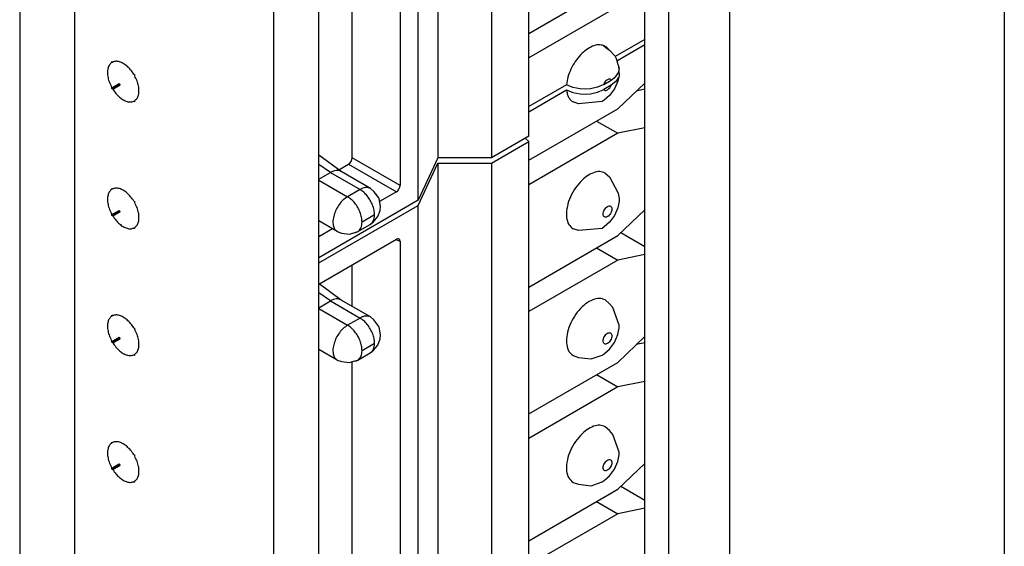
# Model space of a CAD drawing. Units: inches. Extents: x -6.4 to 6.1, y -5 to 20.1.
# Drawn here: x 0.7 to 1.7, y 13.1 to 13.6 of the extents above; entities that cross this region are included whole.
import ezdxf

# ---------------------------------------------------------------- set-up
doc = ezdxf.new("R2010")
doc.units = ezdxf.units.IN
doc.header["$MEASUREMENT"] = 0

# ---------------------------------------------------------------- blocks, each defined once
blk = doc.blocks.new('58843-01__254', base_point=(-1.10509, 10.37656))
at = {"color": 7, "linetype": 'Continuous'}
for p, q in [((1.69074, 17.88044), (1.69074, 11.89397)), ((1.34365, 12.24668), (1.34365, 14.17032)), ((1.42557, 14.11728), (1.42557, 12.18049))]:
    blk.add_line(p, q, dxfattribs=at)
at = {"color": 124, "linetype": 'Continuous'}
blk.add_line((1.36708, 12.21435), (1.36708, 14.15113), dxfattribs=at)
blk = doc.blocks.new('58606-01_110D_block_1__282', base_point=(1.02909, 13.3861))
at = {"color": 7, "linetype": 'Continuous'}
for p, q in [((1.3176, 14.14156), (1.34365, 14.16639)), ((1.32059, 14.14441), (1.34365, 14.13106)), ((1.23173, 14.09186), (1.3176, 14.14156)), ((1.29717, 14.12973), (1.3176, 14.11791)), ((1.34365, 14.12322), (1.3176, 14.11791)), ((1.3176, 14.11791), (1.23173, 14.06821)), ((1.23173, 13.50338), (1.23173, 14.10702)), ((1.19563, 14.08613), (1.19563, 13.48248)), ((1.30972, 14.07581), (1.30553, 14.07946)), ((1.31272, 14.07206), (1.30972, 14.07581)), ((1.31913, 14.05507), (1.31272, 14.07206)), ((1.14401, 14.05625), (1.14401, 13.48248)), ((1.31765, 14.04596), (1.31893, 14.05244)), ((1.31893, 14.05244), (1.31913, 14.05507)), ((1.12512, 13.44167), (1.12512, 14.04532)), ((1.30961, 14.03204), (1.3144, 14.03855)), ((1.3144, 14.03855), (1.31765, 14.04596)), ((1.3176, 14.01924), (1.34365, 14.04407)), ((1.34365, 14.03799), (1.33554, 14.03633)), ((1.10744, 14.03508), (1.10744, 13.45589)), ((1.30457, 14.02763), (1.30961, 14.03204)), ((1.23173, 13.96954), (1.3176, 14.01924)), ((1.27453, 14.02576), (1.27972, 14.02397)), ((1.27972, 14.02397), (1.29186, 14.02261)), ((1.29186, 14.02261), (1.30248, 14.0262)), ((1.30248, 14.0262), (1.30457, 14.02763)), ((1.0613, 13.48258), (1.0613, 14.00838)), ((1.29717, 14.00741), (1.3176, 13.99559)), ((1.34365, 14.0009), (1.3176, 13.99559)), ((1.3176, 13.99559), (1.23173, 13.94589)), ((1.30972, 13.95348), (1.30553, 13.95713)), ((1.31272, 13.94973), (1.30972, 13.95348)), ((1.31913, 13.93274), (1.31272, 13.94973)), ((1.31893, 13.93012), (1.31913, 13.93274)), ((1.3144, 13.91623), (1.31765, 13.92364)), ((1.31765, 13.92364), (1.31893, 13.93012)), ((1.30961, 13.90971), (1.3144, 13.91623)), ((1.3176, 13.89691), (1.34365, 13.92175)), ((1.30248, 13.90388), (1.30457, 13.9053)), ((1.30457, 13.9053), (1.30961, 13.90971)), ((1.23173, 13.84721), (1.3176, 13.89691)), ((1.27453, 13.90344), (1.27972, 13.90165)), ((1.27972, 13.90165), (1.29186, 13.90029)), ((1.29186, 13.90029), (1.30248, 13.90388)), ((1.32059, 13.89976), (1.34365, 13.88642)), ((1.29717, 13.88509), (1.3176, 13.87326)), ((1.34365, 13.87858), (1.3176, 13.87326)), ((1.3176, 13.87326), (1.23173, 13.82356)), ((1.30553, 13.83481), (1.30972, 13.83116)), ((1.30972, 13.83116), (1.31811, 13.81549)), ((1.31811, 13.81549), (1.31913, 13.81042)), ((1.31913, 13.81042), (1.31893, 13.80779)), ((1.31765, 13.80131), (1.3144, 13.7939)), ((1.31893, 13.80779), (1.31765, 13.80131)), ((1.3144, 13.7939), (1.30961, 13.78739)), ((1.3176, 13.77459), (1.34365, 13.79942)), ((1.34365, 13.79334), (1.33554, 13.79169)), ((1.27972, 13.77933), (1.27453, 13.78112)), ((1.30248, 13.78155), (1.27972, 13.77933)), ((1.30457, 13.78298), (1.30248, 13.78155)), ((1.30961, 13.78739), (1.30457, 13.78298)), ((1.23173, 13.72489), (1.3176, 13.77459)), ((1.29717, 13.76276), (1.3176, 13.75094)), ((1.34365, 13.75625), (1.3176, 13.75094)), ((1.3176, 13.75094), (1.23173, 13.70124)), ((1.30972, 13.70884), (1.30553, 13.71249)), ((1.31272, 13.70509), (1.30972, 13.70884)), ((1.31913, 13.6881), (1.31272, 13.70509)), ((1.31893, 13.68547), (1.31913, 13.6881)), ((1.3144, 13.67158), (1.31765, 13.67899)), ((1.3176, 13.65227), (1.34365, 13.6771)), ((1.31765, 13.67899), (1.31893, 13.68547)), ((1.30961, 13.66507), (1.3144, 13.67158)), ((1.27453, 13.65879), (1.27972, 13.657)), ((1.29186, 13.65564), (1.30248, 13.65923)), ((1.30248, 13.65923), (1.30457, 13.66066)), ((1.30457, 13.66066), (1.30961, 13.66507)), ((1.23173, 13.60257), (1.3176, 13.65227)), ((1.27972, 13.657), (1.29186, 13.65564)), ((1.32059, 13.65512), (1.34365, 13.64177)), ((1.29717, 13.64044), (1.3176, 13.62862)), ((1.3176, 13.62862), (1.23173, 13.57892)), ((1.34365, 13.63393), (1.3176, 13.62862)), ((1.304, 13.59088), (1.30786, 13.58784)), ((1.34365, 13.5968), (1.31504, 13.58024)), ((1.30786, 13.58784), (1.30968, 13.58645)), ((1.30968, 13.58645), (1.31473, 13.58088)), ((1.31473, 13.58088), (1.3157, 13.57891)), ((1.3157, 13.57891), (1.31598, 13.57856)), ((1.31598, 13.57856), (1.31643, 13.57741)), ((1.31643, 13.57741), (1.31766, 13.57251)), ((1.31766, 13.57251), (1.31836, 13.57139)), ((1.3159, 13.56107), (1.31855, 13.5651)), ((1.31836, 13.57139), (1.31913, 13.56796)), ((1.31855, 13.5651), (1.31913, 13.56796)), ((1.31913, 13.56796), (1.31872, 13.57084)), ((1.26821, 13.55314), (1.23173, 13.53203)), ((1.27421, 13.55058), (1.26821, 13.55314)), ((1.30403, 13.55341), (1.29814, 13.55079)), ((1.30403, 13.55341), (1.31138, 13.55766)), ((1.31138, 13.55766), (1.3159, 13.56107)), ((1.28126, 13.54916), (1.27421, 13.55058)), ((1.28624, 13.54892), (1.28126, 13.54916)), ((1.29118, 13.54926), (1.28624, 13.54892)), ((1.29814, 13.55079), (1.29118, 13.54926)), ((1.23173, 13.50338), (1.19563, 13.48248)), ((1.05075, 13.46931), (1.02909, 13.48515)), ((1.05778, 13.47648), (1.05912, 13.47756)), ((1.05912, 13.47756), (1.06027, 13.47911)), ((1.06027, 13.47911), (1.06104, 13.48087)), ((1.06104, 13.48087), (1.0613, 13.48258)), ((1.14401, 13.48248), (1.12512, 13.44167)), ((1.19563, 13.48248), (1.14401, 13.48248)), ((1.02909, 13.46194), (1.04042, 13.46849)), ((1.04839, 13.47104), (1.05778, 13.47648)), ((1.05075, 13.46931), (1.05044, 13.46949)), ((1.07885, 13.45305), (1.05075, 13.46931)), ((1.08214, 13.45022), (1.07885, 13.45305)), ((1.08692, 13.444), (1.08214, 13.45022)), ((1.10392, 13.44979), (1.08775, 13.44043)), ((1.10392, 13.44979), (1.10526, 13.45087)), ((1.10526, 13.45087), (1.10641, 13.45242)), ((1.10641, 13.45242), (1.10717, 13.45419)), ((1.10717, 13.45419), (1.10744, 13.45589)), ((1.12512, 13.44167), (1.02909, 13.3861)), ((1.08728, 13.44316), (1.08692, 13.444)), ((1.08855, 13.43581), (1.08728, 13.44316)), ((1.08591, 13.42588), (1.08824, 13.43181)), ((1.08824, 13.43181), (1.08855, 13.43581)), ((1.04681, 13.41146), (1.02909, 13.42171)), ((1.07876, 13.41843), (1.08191, 13.42087)), ((1.08191, 13.42087), (1.08591, 13.42588)), ((1.04225, 13.4141), (1.02909, 13.40648)), ((1.04681, 13.41146), (1.05088, 13.41002)), ((1.05088, 13.41002), (1.05875, 13.40898)), ((1.05875, 13.40898), (1.06399, 13.4107)), ((1.06399, 13.4107), (1.06672, 13.41146)), ((1.06672, 13.41146), (1.07876, 13.41843))]:
    blk.add_line(p, q, dxfattribs=at)
at = {"color": 124, "linetype": 'Continuous'}
for p, q in [((1.10744, 13.45589), (1.0613, 13.48258)), ((1.04042, 13.46849), (1.02909, 13.47619)), ((1.04042, 13.46849), (1.06885, 13.45204)), ((1.05778, 13.47648), (1.10392, 13.44979)), ((1.02909, 13.46113), (1.05682, 13.44508)), ((1.06885, 13.45204), (1.05682, 13.44508)), ((1.07083, 13.42083), (1.08285, 13.42779)), ((1.08285, 13.42746), (1.07083, 13.4205))]:
    blk.add_line(p, q, dxfattribs=at)
at = {"color": 7, "linetype": 'Continuous'}
for points, knots in [([(1.30553, 14.07946), (1.30382, 14.0801), (1.30017, 14.08147), (1.29381, 14.08002), (1.2874, 14.07662), (1.28364, 14.07303), (1.28164, 14.07111)], [0, 0, 0, 0, 0.00536078, 0.0115005, 0.01874855, 0.02700991, 0.02700991, 0.02700991, 0.02700991]), ([(1.28164, 14.07111), (1.27951, 14.06857), (1.27522, 14.06344), (1.27084, 14.05455), (1.26824, 14.04552), (1.26788, 14.03723), (1.26961, 14.02995), (1.27298, 14.02708), (1.27453, 14.02576)], [0, 0, 0, 0, 0.00992699, 0.01999284, 0.02949592, 0.03786605, 0.0448618, 0.05083527, 0.05083527, 0.05083527, 0.05083527]), ([(1.30553, 13.95713), (1.30369, 13.9578), (1.29973, 13.95923), (1.29287, 13.95737), (1.28612, 13.95332), (1.27972, 13.94708), (1.27428, 13.93934), (1.27029, 13.93076), (1.2681, 13.9221), (1.26797, 13.91424), (1.2698, 13.90739), (1.27303, 13.90469), (1.27453, 13.90344)], [0, 0, 0, 0, 0.00573164, 0.01238855, 0.02031259, 0.02932489, 0.03894614, 0.04856367, 0.05756553, 0.0654749, 0.07211768, 0.07784305, 0.07784305, 0.07784305, 0.07784305]), ([(1.30553, 13.83481), (1.30369, 13.83547), (1.29973, 13.83691), (1.29287, 13.83505), (1.28612, 13.831), (1.27972, 13.82476), (1.27428, 13.81701), (1.27029, 13.80844), (1.2681, 13.79978), (1.26797, 13.79192), (1.2698, 13.78507), (1.27303, 13.78237), (1.27453, 13.78112)], [0, 0, 0, 0, 0.00573164, 0.01238855, 0.02031259, 0.02932489, 0.03894615, 0.04856367, 0.05756554, 0.06547491, 0.07211769, 0.07784307, 0.07784307, 0.07784307, 0.07784307]), ([(1.30553, 13.71249), (1.30369, 13.71315), (1.29973, 13.71458), (1.29287, 13.71272), (1.28612, 13.70867), (1.27972, 13.70243), (1.27428, 13.69469), (1.27029, 13.68611), (1.2681, 13.67746), (1.26797, 13.6696), (1.2698, 13.66274), (1.27303, 13.66004), (1.27453, 13.65879)], [0, 0, 0, 0, 0.00573164, 0.01238855, 0.0203126, 0.0293249, 0.03894616, 0.04856368, 0.05756555, 0.06547493, 0.07211771, 0.07784308, 0.07784308, 0.07784308, 0.07784308]), ([(1.304, 13.59088), (1.30233, 13.59125), (1.29872, 13.59203), (1.29288, 13.5903), (1.28702, 13.58693), (1.28137, 13.58186), (1.27634, 13.57553), (1.27228, 13.56834), (1.26933, 13.56082), (1.26857, 13.55563), (1.26821, 13.55314)], [0, 0, 0, 0, 0.00507115, 0.01090839, 0.01769165, 0.02531538, 0.03349694, 0.04186009, 0.05000106, 0.05754996, 0.05754996, 0.05754996, 0.05754996]), ([(1.3094, 13.58636), (1.30867, 13.58736), (1.30725, 13.58932), (1.30507, 13.59037), (1.304, 13.59088)], [0, 0, 0, 0, 0.003638298, 0.007142569, 0.007142569, 0.007142569, 0.007142569]), ([(1.05044, 13.46949), (1.04974, 13.46981), (1.04828, 13.47046), (1.04573, 13.47047), (1.04304, 13.46985), (1.04132, 13.46896), (1.04042, 13.46849)], [0, 0, 0, 0, 0.00228798, 0.0047391, 0.00746601, 0.01051568, 0.01051568, 0.01051568, 0.01051568]), ([(1.06387, 13.41058), (1.06437, 13.41065), (1.06537, 13.41079), (1.06628, 13.41124), (1.06672, 13.41146)], [0, 0, 0, 0, 0.001529201, 0.003009997, 0.003009997, 0.003009997, 0.003009997]), ([(1.06672, 13.41146), (1.06688, 13.41155), (1.06718, 13.41174), (1.06746, 13.41195), (1.0676, 13.41206)], [0, 0, 0, 0, 0.000538399, 0.001063046, 0.001063046, 0.001063046, 0.001063046])]:
    blk.add_open_spline(points, degree=3, knots=knots, dxfattribs=at)
at = {"color": 124, "linetype": 'Continuous'}
for points, knots in [([(1.31071, 14.04757), (1.31025, 14.04771), (1.30923, 14.04803), (1.30754, 14.04728), (1.30598, 14.04598), (1.30464, 14.04415), (1.30373, 14.04209), (1.30337, 14.04006), (1.3036, 14.0383), (1.30461, 14.03703), (1.30621, 14.03679), (1.30786, 14.03746), (1.30944, 14.03879), (1.31077, 14.0406), (1.31169, 14.04267), (1.31203, 14.04468), (1.31184, 14.04651), (1.31106, 14.04724), (1.31071, 14.04757)], [0, 0, 0, 0, 0.00140058, 0.00311857, 0.0052046, 0.00751575, 0.0098269, 0.01191293, 0.01363092, 0.0150315, 0.01643208, 0.01815007, 0.0202361, 0.02254725, 0.0248584, 0.02694443, 0.02866243, 0.030063, 0.030063, 0.030063, 0.030063]), ([(1.31071, 13.92525), (1.31025, 13.92539), (1.30923, 13.9257), (1.30754, 13.92495), (1.30598, 13.92366), (1.30464, 13.92183), (1.30373, 13.91977), (1.30337, 13.91774), (1.3036, 13.91597), (1.30461, 13.9147), (1.30621, 13.91446), (1.30786, 13.91514), (1.30944, 13.91646), (1.31077, 13.91828), (1.31169, 13.92035), (1.31203, 13.92235), (1.31184, 13.92419), (1.31106, 13.92492), (1.31071, 13.92525)], [0, 0, 0, 0, 0.00140058, 0.00311857, 0.0052046, 0.00751575, 0.0098269, 0.01191293, 0.01363092, 0.0150315, 0.01643208, 0.01815007, 0.0202361, 0.02254725, 0.0248584, 0.02694443, 0.02866243, 0.030063, 0.030063, 0.030063, 0.030063]), ([(1.31071, 13.80293), (1.31025, 13.80307), (1.30923, 13.80338), (1.30754, 13.80263), (1.30598, 13.80133), (1.30464, 13.79951), (1.30373, 13.79745), (1.30337, 13.79542), (1.3036, 13.79365), (1.30461, 13.79238), (1.30621, 13.79214), (1.30786, 13.79282), (1.30944, 13.79414), (1.31077, 13.79596), (1.31169, 13.79803), (1.31203, 13.80003), (1.31184, 13.80187), (1.31106, 13.8026), (1.31071, 13.80293)], [0, 0, 0, 0, 0.00140058, 0.00311857, 0.0052046, 0.00751575, 0.0098269, 0.01191293, 0.01363092, 0.0150315, 0.01643208, 0.01815007, 0.0202361, 0.02254725, 0.0248584, 0.02694443, 0.02866243, 0.030063, 0.030063, 0.030063, 0.030063]), ([(1.31071, 13.6806), (1.31025, 13.68074), (1.30923, 13.68106), (1.30754, 13.68031), (1.30598, 13.67901), (1.30464, 13.67718), (1.30373, 13.67512), (1.30337, 13.67309), (1.3036, 13.67133), (1.30461, 13.67006), (1.30621, 13.66982), (1.30786, 13.67049), (1.30944, 13.67182), (1.31077, 13.67363), (1.31169, 13.6757), (1.31203, 13.67771), (1.31184, 13.67955), (1.31106, 13.68028), (1.31071, 13.6806)], [0, 0, 0, 0, 0.00140058, 0.00311857, 0.0052046, 0.00751575, 0.0098269, 0.01191293, 0.01363092, 0.0150315, 0.01643208, 0.01815007, 0.0202361, 0.02254725, 0.0248584, 0.02694443, 0.02866243, 0.030063, 0.030063, 0.030063, 0.030063]), ([(1.31138, 13.55766), (1.31109, 13.55796), (1.31048, 13.55857), (1.30903, 13.55861), (1.30758, 13.558), (1.30616, 13.55685), (1.3049, 13.55529), (1.30432, 13.55404), (1.30403, 13.55341)], [0, 0, 0, 0, 0.00121031, 0.00249117, 0.004041113, 0.00588327, 0.007920563, 0.009998821, 0.009998821, 0.009998821, 0.009998821]), ([(1.07885, 13.45305), (1.07814, 13.45336), (1.07669, 13.45401), (1.07415, 13.45402), (1.07146, 13.4534), (1.06975, 13.45251), (1.06885, 13.45204)], [0, 0, 0, 0, 0.00228332, 0.00473003, 0.00745163, 0.01049452, 0.01049452, 0.01049452, 0.01049452]), ([(1.08285, 13.42779), (1.08274, 13.42928), (1.08253, 13.43241), (1.08105, 13.43707), (1.07886, 13.44165), (1.07599, 13.44583), (1.0727, 13.44944), (1.07009, 13.4512), (1.06885, 13.45204)], [0, 0, 0, 0, 0.00448069, 0.00938802, 0.01452655, 0.01966673, 0.0245788, 0.02906653, 0.02906653, 0.02906653, 0.02906653]), ([(1.05682, 13.44508), (1.05541, 13.44411), (1.05244, 13.44207), (1.04881, 13.43781), (1.04577, 13.43291), (1.04365, 13.42766), (1.04258, 13.42247), (1.04271, 13.41782), (1.04395, 13.4138), (1.0459, 13.4122), (1.04681, 13.41146)], [0, 0, 0, 0, 0.0051269, 0.01076695, 0.01662711, 0.02237405, 0.02769474, 0.03236131, 0.03631439, 0.03976835, 0.03976835, 0.03976835, 0.03976835]), ([(1.07083, 13.42083), (1.07072, 13.42233), (1.07051, 13.42546), (1.06903, 13.43011), (1.06684, 13.43469), (1.06397, 13.43887), (1.06067, 13.44249), (1.05807, 13.44424), (1.05682, 13.44508)], [0, 0, 0, 0, 0.0044806, 0.00938793, 0.01452647, 0.01966668, 0.02457877, 0.0290665, 0.0290665, 0.0290665, 0.0290665]), ([(1.0676, 13.41206), (1.06853, 13.41316), (1.07057, 13.41558), (1.07074, 13.41876), (1.07083, 13.4205)], [0, 0, 0, 0, 0.004194223, 0.009261713, 0.009261713, 0.009261713, 0.009261713]), ([(1.07083, 13.42083), (1.0708, 13.42081), (1.07075, 13.42077), (1.0707, 13.42068), (1.07068, 13.42059), (1.07069, 13.42051), (1.07076, 13.42047), (1.0708, 13.42049), (1.07083, 13.4205)], [0, 0, 0, 0, 0.0000945594, 0.0001980921, 0.0002925312, 0.000365617, 0.000425318, 0.0004985618, 0.0004985618, 0.0004985618, 0.0004985618]), ([(1.07876, 13.41843), (1.07938, 13.41887), (1.08065, 13.4198), (1.08192, 13.42196), (1.08272, 13.42456), (1.0828, 13.42646), (1.08285, 13.42746)], [0, 0, 0, 0, 0.00225428, 0.00466791, 0.00735131, 0.01035101, 0.01035101, 0.01035101, 0.01035101]), ([(1.08285, 13.42746), (1.08287, 13.42748), (1.08292, 13.42752), (1.08297, 13.42761), (1.08299, 13.4277), (1.08298, 13.42778), (1.08291, 13.42782), (1.08287, 13.4278), (1.08285, 13.42779)], [0, 0, 0, 0, 0.0000945541, 0.0001980757, 0.0002925039, 0.0003655833, 0.0004252779, 0.0004985079, 0.0004985079, 0.0004985079, 0.0004985079])]:
    blk.add_open_spline(points, degree=3, knots=knots, dxfattribs=at)
blk = doc.blocks.new('58606-01_110D_block_1_assy__283', base_point=(1.02909, 13.3861))
blk.add_blockref('58606-01_110D_block_1__282', (1.02909, 13.3861))
blk = doc.blocks.new('58606-01_110D_block_1__284', base_point=(1.02909, 12.40751))
at = {"color": 7, "linetype": 'Continuous'}
for p, q in [((1.31671, 13.57632), (1.34365, 13.59191)), ((1.31889, 13.56216), (1.31765, 13.55667)), ((1.31906, 13.56269), (1.31855, 13.5602)), ((1.31872, 13.56594), (1.31906, 13.56269)), ((1.31906, 13.56269), (1.31889, 13.56216)), ((1.31138, 13.55277), (1.30403, 13.54851)), ((1.31589, 13.55618), (1.31138, 13.55277)), ((1.31765, 13.55667), (1.3144, 13.54926)), ((1.31713, 13.55805), (1.31589, 13.55618)), ((1.31839, 13.55996), (1.31713, 13.55805)), ((1.3176, 13.52994), (1.34365, 13.55478)), ((1.31855, 13.5602), (1.31839, 13.55996)), ((1.23173, 13.52713), (1.26821, 13.54824)), ((1.26821, 13.54824), (1.27423, 13.54568)), ((1.27423, 13.54568), (1.28127, 13.54427)), ((1.28127, 13.54427), (1.28623, 13.54403)), ((1.28623, 13.54403), (1.29119, 13.54436)), ((1.29119, 13.54436), (1.29814, 13.5459)), ((1.29814, 13.5459), (1.30403, 13.54851)), ((1.3144, 13.54926), (1.30961, 13.54274)), ((1.34365, 13.5487), (1.33554, 13.54704)), ((1.27972, 13.53468), (1.27453, 13.53647)), ((1.30248, 13.53691), (1.27972, 13.53468)), ((1.30457, 13.53833), (1.30248, 13.53691)), ((1.30961, 13.54274), (1.30457, 13.53833)), ((1.23173, 13.48024), (1.3176, 13.52994)), ((1.29717, 13.51812), (1.3176, 13.50629)), ((1.3176, 13.50629), (1.23173, 13.45659)), ((1.34365, 13.51161), (1.3176, 13.50629)), ((1.19563, 13.47759), (1.23173, 13.49849)), ((1.23173, 13.49849), (1.22841, 13.50145)), ((1.23173, 12.52479), (1.23173, 13.49849)), ((1.12512, 13.43678), (1.14401, 13.47759)), ((1.14401, 13.47759), (1.14401, 12.5039)), ((1.14401, 13.47759), (1.19563, 13.47759)), ((1.19563, 13.47759), (1.19563, 12.5039)), ((1.30553, 13.46784), (1.30972, 13.46419)), ((1.30972, 13.46419), (1.31811, 13.44852)), ((1.31811, 13.44852), (1.31913, 13.44345)), ((1.31893, 13.44082), (1.31765, 13.43435)), ((1.31913, 13.44345), (1.31893, 13.44082)), ((1.02909, 13.3812), (1.12512, 13.43678)), ((1.12512, 12.46309), (1.12512, 13.43678)), ((1.31765, 13.43435), (1.3144, 13.42693)), ((1.3176, 13.40762), (1.34365, 13.43246)), ((1.30961, 13.42042), (1.30457, 13.41601)), ((1.3144, 13.42693), (1.30961, 13.42042)), ((1.27972, 13.41236), (1.27453, 13.41415)), ((1.30248, 13.41458), (1.27972, 13.41236)), ((1.30457, 13.41601), (1.30248, 13.41458)), ((1.32059, 13.41047), (1.34365, 13.39713)), ((1.02909, 13.36082), (1.10392, 13.40412)), ((1.10526, 13.40459), (1.10392, 13.40412)), ((1.10641, 13.40438), (1.10526, 13.40459)), ((1.10717, 13.40349), (1.10641, 13.40438)), ((1.10744, 13.4021), (1.10717, 13.40349)), ((1.10744, 13.4021), (1.10744, 12.4773)), ((1.23173, 13.35792), (1.3176, 13.40762)), ((1.29717, 13.39579), (1.3176, 13.38397)), ((1.3176, 13.38397), (1.23173, 13.33427)), ((1.34365, 13.38929), (1.3176, 13.38397)), ((1.0613, 13.33925), (1.0613, 13.37946)), ((1.05075, 13.34536), (1.02939, 13.36098)), ((1.02909, 13.33798), (1.04042, 13.34454)), ((1.05075, 13.34536), (1.05044, 13.34554)), ((1.07885, 13.32909), (1.05075, 13.34536)), ((1.30972, 13.34187), (1.30553, 13.34552)), ((1.31272, 13.33812), (1.30972, 13.34187)), ((1.31913, 13.32113), (1.31272, 13.33812)), ((1.08214, 13.32626), (1.07885, 13.32909)), ((1.08692, 13.32005), (1.08214, 13.32626)), ((1.08728, 13.3192), (1.08692, 13.32005)), ((1.08855, 13.31186), (1.08728, 13.3192)), ((1.31765, 13.31202), (1.31893, 13.3185)), ((1.31893, 13.3185), (1.31913, 13.32113)), ((1.08591, 13.30192), (1.08824, 13.30785)), ((1.08824, 13.30785), (1.08855, 13.31186)), ((1.3144, 13.30461), (1.31765, 13.31202)), ((1.3176, 13.2853), (1.34365, 13.31013)), ((1.04681, 13.28751), (1.02909, 13.29776)), ((1.07876, 13.29447), (1.08191, 13.29691)), ((1.08191, 13.29691), (1.08591, 13.30192)), ((1.30457, 13.29369), (1.30961, 13.2981)), ((1.30961, 13.2981), (1.3144, 13.30461)), ((1.34365, 13.30405), (1.33554, 13.30239)), ((1.04681, 13.28751), (1.05088, 13.28606)), ((1.05875, 13.28503), (1.06399, 13.28675)), ((1.06399, 13.28675), (1.06672, 13.28751)), ((1.06672, 13.28751), (1.07876, 13.29447)), ((1.27453, 13.29183), (1.27972, 13.29003)), ((1.27972, 13.29003), (1.29186, 13.28867)), ((1.29186, 13.28867), (1.30248, 13.29226)), ((1.30248, 13.29226), (1.30457, 13.29369)), ((1.05088, 13.28606), (1.05875, 13.28503)), ((1.0613, 12.50399), (1.0613, 13.28576)), ((1.23173, 13.2356), (1.3176, 13.2853)), ((1.29717, 13.27347), (1.3176, 13.26165)), ((1.3176, 13.26165), (1.23173, 13.21195)), ((1.34365, 13.26696), (1.3176, 13.26165)), ((1.30972, 13.21954), (1.30553, 13.2232)), ((1.31272, 13.21579), (1.30972, 13.21954)), ((1.31913, 13.1988), (1.31272, 13.21579)), ((1.31765, 13.1897), (1.31893, 13.19618)), ((1.31893, 13.19618), (1.31913, 13.1988)), ((1.30961, 13.17577), (1.3144, 13.18229)), ((1.3144, 13.18229), (1.31765, 13.1897)), ((1.3176, 13.16297), (1.34365, 13.18781)), ((1.30457, 13.17136), (1.30961, 13.17577)), ((1.23173, 13.11327), (1.3176, 13.16297)), ((1.27453, 13.1695), (1.27972, 13.16771)), ((1.27972, 13.16771), (1.29186, 13.16635)), ((1.29186, 13.16635), (1.30248, 13.16994)), ((1.30248, 13.16994), (1.30457, 13.17136)), ((1.32059, 13.16582), (1.34365, 13.15248)), ((1.29717, 13.15115), (1.3176, 13.13932)), ((1.34365, 13.14464), (1.3176, 13.13932)), ((1.3176, 13.13932), (1.23173, 13.08962))]:
    blk.add_line(p, q, dxfattribs=at)
at = {"color": 124, "linetype": 'Continuous'}
for p, q in [((1.10326, 13.40374), (1.10744, 13.4021)), ((1.04042, 13.34454), (1.02909, 13.35223)), ((1.04042, 13.34454), (1.06885, 13.32808)), ((1.02909, 13.33718), (1.05682, 13.32113)), ((1.06885, 13.32808), (1.05682, 13.32113)), ((1.07083, 13.29688), (1.08285, 13.30383)), ((1.08285, 13.30351), (1.07083, 13.29655))]:
    blk.add_line(p, q, dxfattribs=at)
for points, knots in [([(1.30403, 13.54851), (1.30432, 13.54822), (1.30493, 13.5476), (1.30638, 13.54757), (1.30783, 13.54817), (1.30925, 13.54933), (1.31051, 13.55089), (1.31109, 13.55214), (1.31138, 13.55277)], [0, 0, 0, 0, 0.001210323, 0.002491187, 0.004041135, 0.005883303, 0.007920608, 0.009998863, 0.009998863, 0.009998863, 0.009998863]), ([(1.31071, 13.43596), (1.31025, 13.4361), (1.30923, 13.43641), (1.30754, 13.43566), (1.30598, 13.43436), (1.30464, 13.43254), (1.30373, 13.43048), (1.30337, 13.42845), (1.3036, 13.42668), (1.30461, 13.42541), (1.30621, 13.42517), (1.30786, 13.42585), (1.30944, 13.42717), (1.31077, 13.42899), (1.31169, 13.43106), (1.31203, 13.43306), (1.31184, 13.4349), (1.31106, 13.43563), (1.31071, 13.43596)], [0, 0, 0, 0, 0.00140058, 0.00311857, 0.0052046, 0.00751575, 0.0098269, 0.01191293, 0.01363092, 0.0150315, 0.01643208, 0.01815007, 0.0202361, 0.02254725, 0.0248584, 0.02694443, 0.02866243, 0.030063, 0.030063, 0.030063, 0.030063]), ([(1.07885, 13.32909), (1.07814, 13.32941), (1.07669, 13.33005), (1.07415, 13.33006), (1.07146, 13.32944), (1.06975, 13.32855), (1.06885, 13.32808)], [0, 0, 0, 0, 0.00228332, 0.00473003, 0.00745162, 0.01049453, 0.01049453, 0.01049453, 0.01049453]), ([(1.08285, 13.30383), (1.08274, 13.30533), (1.08253, 13.30846), (1.08105, 13.31311), (1.07886, 13.31769), (1.07599, 13.32188), (1.0727, 13.32549), (1.07009, 13.32725), (1.06885, 13.32808)], [0, 0, 0, 0, 0.00448059, 0.00938793, 0.01452647, 0.01966668, 0.02457877, 0.0290665, 0.0290665, 0.0290665, 0.0290665]), ([(1.05682, 13.32113), (1.05541, 13.32016), (1.05244, 13.31812), (1.04881, 13.31386), (1.04577, 13.30896), (1.04365, 13.3037), (1.04258, 13.29852), (1.04271, 13.29386), (1.04395, 13.28985), (1.0459, 13.28825), (1.04681, 13.28751)], [0, 0, 0, 0, 0.00512693, 0.01076697, 0.01662713, 0.02237406, 0.02769476, 0.03236132, 0.03631441, 0.03976836, 0.03976836, 0.03976836, 0.03976836]), ([(1.07083, 13.29688), (1.07072, 13.29837), (1.07051, 13.3015), (1.06903, 13.30615), (1.06684, 13.31074), (1.06397, 13.31492), (1.06067, 13.31853), (1.05807, 13.32029), (1.05682, 13.32113)], [0, 0, 0, 0, 0.00448066, 0.009388, 0.01452654, 0.01966674, 0.02457883, 0.02906657, 0.02906657, 0.02906657, 0.02906657]), ([(1.31071, 13.31363), (1.31025, 13.31377), (1.30923, 13.31409), (1.30754, 13.31334), (1.30598, 13.31204), (1.30464, 13.31021), (1.30373, 13.30815), (1.30337, 13.30613), (1.3036, 13.30436), (1.30461, 13.30309), (1.30621, 13.30285), (1.30786, 13.30352), (1.30944, 13.30485), (1.31077, 13.30666), (1.31169, 13.30873), (1.31203, 13.31074), (1.31184, 13.31258), (1.31106, 13.31331), (1.31071, 13.31363)], [0, 0, 0, 0, 0.00140058, 0.00311857, 0.0052046, 0.00751575, 0.0098269, 0.01191293, 0.01363092, 0.0150315, 0.01643208, 0.01815007, 0.0202361, 0.02254725, 0.0248584, 0.02694443, 0.02866243, 0.030063, 0.030063, 0.030063, 0.030063]), ([(1.0676, 13.28811), (1.06853, 13.2892), (1.07057, 13.29162), (1.07074, 13.29481), (1.07083, 13.29655)], [0, 0, 0, 0, 0.004194175, 0.009261644, 0.009261644, 0.009261644, 0.009261644]), ([(1.07083, 13.29688), (1.0708, 13.29686), (1.07075, 13.29682), (1.0707, 13.29673), (1.07068, 13.29664), (1.07069, 13.29656), (1.07076, 13.29652), (1.0708, 13.29654), (1.07083, 13.29655)], [0, 0, 0, 0, 0.0000945318, 0.0001980593, 0.0002924984, 0.0003655842, 0.0004252886, 0.00049852, 0.00049852, 0.00049852, 0.00049852]), ([(1.07876, 13.29447), (1.07938, 13.29492), (1.08065, 13.29584), (1.08192, 13.29801), (1.08272, 13.3006), (1.0828, 13.30251), (1.08285, 13.30351)], [0, 0, 0, 0, 0.00225428, 0.00466792, 0.00735132, 0.010351, 0.010351, 0.010351, 0.010351]), ([(1.08285, 13.30351), (1.08287, 13.30353), (1.08292, 13.30357), (1.08297, 13.30366), (1.08299, 13.30374), (1.08298, 13.30383), (1.08291, 13.30387), (1.08287, 13.30385), (1.08285, 13.30383)], [0, 0, 0, 0, 0.0000945541, 0.0001980757, 0.0002925039, 0.0003655833, 0.0004252779, 0.0004985079, 0.0004985079, 0.0004985079, 0.0004985079]), ([(1.31071, 13.19131), (1.31025, 13.19145), (1.30923, 13.19176), (1.30754, 13.19102), (1.30598, 13.18972), (1.30464, 13.18789), (1.30373, 13.18583), (1.30337, 13.1838), (1.3036, 13.18204), (1.30461, 13.18077), (1.30621, 13.18052), (1.30786, 13.1812), (1.30944, 13.18252), (1.31077, 13.18434), (1.31169, 13.18641), (1.31203, 13.18841), (1.31184, 13.19025), (1.31106, 13.19098), (1.31071, 13.19131)], [0, 0, 0, 0, 0.00140058, 0.00311857, 0.0052046, 0.00751575, 0.0098269, 0.01191293, 0.01363092, 0.0150315, 0.01643208, 0.01815007, 0.0202361, 0.02254725, 0.0248584, 0.02694443, 0.02866243, 0.030063, 0.030063, 0.030063, 0.030063])]:
    blk.add_open_spline(points, degree=3, knots=knots, dxfattribs=at)
at = {"color": 7, "linetype": 'Continuous'}
for points, knots in [([(1.26821, 13.54824), (1.26838, 13.54694), (1.26872, 13.54445), (1.27005, 13.54109), (1.27193, 13.53829), (1.27368, 13.53707), (1.27453, 13.53647)], [0, 0, 0, 0, 0.00393656, 0.00750235, 0.01076752, 0.01386221, 0.01386221, 0.01386221, 0.01386221]), ([(1.30553, 13.46784), (1.30382, 13.46848), (1.30017, 13.46986), (1.29381, 13.4684), (1.2874, 13.465), (1.28364, 13.46141), (1.28164, 13.4595)], [0, 0, 0, 0, 0.00536079, 0.01150052, 0.01874859, 0.02700998, 0.02700998, 0.02700998, 0.02700998]), ([(1.28164, 13.4595), (1.27951, 13.45695), (1.27522, 13.45182), (1.27084, 13.44293), (1.26824, 13.4339), (1.26788, 13.42561), (1.26961, 13.41833), (1.27298, 13.41547), (1.27453, 13.41415)], [0, 0, 0, 0, 0.00992699, 0.01999285, 0.02949593, 0.03786605, 0.0448618, 0.05083528, 0.05083528, 0.05083528, 0.05083528]), ([(1.05044, 13.34554), (1.04974, 13.34585), (1.04828, 13.3465), (1.04573, 13.34652), (1.04304, 13.3459), (1.04132, 13.34501), (1.04042, 13.34454)], [0, 0, 0, 0, 0.00228798, 0.00473909, 0.007466, 0.01051568, 0.01051568, 0.01051568, 0.01051568]), ([(1.30553, 13.34552), (1.30369, 13.34618), (1.29973, 13.34761), (1.29287, 13.34575), (1.28612, 13.3417), (1.27972, 13.33547), (1.27428, 13.32772), (1.27029, 13.31914), (1.2681, 13.31049), (1.26797, 13.30263), (1.2698, 13.29577), (1.27303, 13.29307), (1.27453, 13.29183)], [0, 0, 0, 0, 0.00573164, 0.01238855, 0.02031259, 0.02932489, 0.03894614, 0.04856366, 0.05756553, 0.0654749, 0.07211768, 0.07784305, 0.07784305, 0.07784305, 0.07784305]), ([(1.06387, 13.28662), (1.06437, 13.28669), (1.06537, 13.28683), (1.06628, 13.28728), (1.06672, 13.28751)], [0, 0, 0, 0, 0.001529202, 0.003010001, 0.003010001, 0.003010001, 0.003010001]), ([(1.06672, 13.28751), (1.06688, 13.2876), (1.06718, 13.28778), (1.06746, 13.288), (1.0676, 13.28811)], [0, 0, 0, 0, 0.0005384, 0.001063048, 0.001063048, 0.001063048, 0.001063048]), ([(1.30553, 13.2232), (1.30382, 13.22384), (1.30017, 13.22521), (1.29381, 13.22376), (1.2874, 13.22036), (1.28364, 13.21676), (1.28164, 13.21485)], [0, 0, 0, 0, 0.00536077, 0.01150048, 0.01874852, 0.02700986, 0.02700986, 0.02700986, 0.02700986]), ([(1.28164, 13.21485), (1.27951, 13.2123), (1.27522, 13.20718), (1.27084, 13.19828), (1.26824, 13.18926), (1.26788, 13.18096), (1.26961, 13.17368), (1.27298, 13.17082), (1.27453, 13.1695)], [0, 0, 0, 0, 0.00992698, 0.01999283, 0.02949591, 0.03786604, 0.04486179, 0.05083527, 0.05083527, 0.05083527, 0.05083527])]:
    blk.add_open_spline(points, degree=3, knots=knots, dxfattribs=at)
blk = doc.blocks.new('58606-01_110D_block_3_assy__285', base_point=(1.02909, 12.40751))
blk.add_blockref('58606-01_110D_block_1__284', (1.02909, 12.40751))
blk = doc.blocks.new('58606-01_pcb__288', base_point=(0.82493, 11.40951))
at = {"color": 7, "linetype": 'Continuous'}
for p, q in [((1.02909, 11.43489), (1.02909, 13.98974)), ((0.98525, 13.96437), (0.98525, 11.40951)), ((0.82941, 13.57463), (0.82941, 13.57545)), ((0.82941, 13.57545), (0.83014, 13.57502)), ((0.83014, 13.57502), (0.82941, 13.57463)), ((0.85045, 13.56327), (0.85133, 13.56276)), ((0.85133, 13.56178), (0.85133, 13.56276)), ((0.82941, 13.55016), (0.83648, 13.55425)), ((0.82941, 13.54935), (0.83648, 13.55344)), ((0.83014, 13.54893), (0.83721, 13.55302)), ((0.83648, 13.55425), (0.83648, 13.55344)), ((0.83648, 13.55344), (0.83721, 13.55302)), ((0.82941, 13.54935), (0.82941, 13.55016)), ((0.83014, 13.54893), (0.82941, 13.54935)), ((0.85045, 13.53717), (0.85138, 13.53771)), ((0.85133, 13.53666), (0.85045, 13.53717)), ((0.85133, 13.53666), (0.85133, 13.53765)), ((0.82941, 13.45231), (0.82941, 13.45312)), ((0.82941, 13.45312), (0.83014, 13.4527)), ((0.83014, 13.4527), (0.82941, 13.45231)), ((0.85045, 13.44094), (0.85133, 13.44044)), ((0.85133, 13.43945), (0.85133, 13.44044)), ((0.82941, 13.42784), (0.83648, 13.43193)), ((0.82941, 13.42703), (0.83648, 13.43112)), ((0.83014, 13.4266), (0.83721, 13.4307)), ((0.83648, 13.43193), (0.83648, 13.43112)), ((0.83648, 13.43112), (0.83721, 13.4307)), ((0.82941, 13.42703), (0.82941, 13.42784)), ((0.83014, 13.4266), (0.82941, 13.42703)), ((0.85045, 13.41485), (0.85138, 13.41539)), ((0.85133, 13.41434), (0.85045, 13.41485)), ((0.85133, 13.41434), (0.85133, 13.41532)), ((0.82941, 13.32999), (0.82941, 13.3308)), ((0.82941, 13.3308), (0.83014, 13.33038)), ((0.83014, 13.33038), (0.82941, 13.32999)), ((0.85045, 13.31862), (0.85133, 13.31811)), ((0.85133, 13.31713), (0.85133, 13.31811)), ((0.82941, 13.30552), (0.83648, 13.30961)), ((0.82941, 13.3047), (0.83648, 13.3088)), ((0.82941, 13.3047), (0.82941, 13.30552)), ((0.83014, 13.30428), (0.83721, 13.30837)), ((0.83648, 13.30961), (0.83648, 13.3088)), ((0.83648, 13.3088), (0.83721, 13.30837)), ((0.83014, 13.30428), (0.82941, 13.3047)), ((0.85045, 13.29253), (0.85138, 13.29306)), ((0.85133, 13.29202), (0.85045, 13.29253)), ((0.85133, 13.29202), (0.85133, 13.293)), ((0.82941, 13.20767), (0.82941, 13.20848)), ((0.82941, 13.20848), (0.83014, 13.20805)), ((0.83014, 13.20805), (0.82941, 13.20767)), ((0.85045, 13.1963), (0.85133, 13.19579)), ((0.85133, 13.19481), (0.85133, 13.19579)), ((0.82941, 13.18319), (0.83648, 13.18729)), ((0.82941, 13.18238), (0.83648, 13.18647)), ((0.82941, 13.18238), (0.82941, 13.18319)), ((0.83014, 13.18196), (0.82941, 13.18238)), ((0.83014, 13.18196), (0.83721, 13.18605)), ((0.83648, 13.18729), (0.83648, 13.18647)), ((0.83648, 13.18647), (0.83721, 13.18605)), ((0.85045, 13.1702), (0.85138, 13.17074)), ((0.85133, 13.16969), (0.85045, 13.1702)), ((0.85133, 13.16969), (0.85133, 13.17068))]:
    blk.add_line(p, q, dxfattribs=at)
for points, knots in [([(0.82941, 13.57463), (0.82856, 13.57394), (0.82675, 13.57247), (0.82537, 13.5689), (0.82493, 13.56471), (0.82549, 13.55996), (0.82694, 13.55498), (0.82857, 13.55179), (0.82941, 13.55016)], [0, 0, 0, 0, 0.00324489, 0.00687532, 0.01107997, 0.01586112, 0.02109346, 0.02657626, 0.02657626, 0.02657626, 0.02657626]), ([(0.85045, 13.56327), (0.84948, 13.5647), (0.84759, 13.5675), (0.84415, 13.57099), (0.84052, 13.57368), (0.83686, 13.57533), (0.83327, 13.57598), (0.83114, 13.57533), (0.83014, 13.57502)], [0, 0, 0, 0, 0.00517677, 0.0101104, 0.01463316, 0.01863926, 0.02212468, 0.02523321, 0.02523321, 0.02523321, 0.02523321]), ([(0.83648, 13.55425), (0.8366, 13.55405), (0.83684, 13.55363), (0.83709, 13.55322), (0.83721, 13.55302)], [0, 0, 0, 0, 0.000718747, 0.001437195, 0.001437195, 0.001437195, 0.001437195]), ([(0.85133, 13.53765), (0.85215, 13.53835), (0.8539, 13.53983), (0.85523, 13.54335), (0.85566, 13.54748), (0.85512, 13.55214), (0.85372, 13.55704), (0.85214, 13.56017), (0.85133, 13.56178)], [0, 0, 0, 0, 0.0031979, 0.00677801, 0.01091401, 0.01560656, 0.02073754, 0.02611791, 0.02611791, 0.02611791, 0.02611791]), ([(0.83014, 13.54893), (0.83111, 13.54749), (0.833, 13.5447), (0.83644, 13.5412), (0.84007, 13.53852), (0.84374, 13.53687), (0.84732, 13.53621), (0.84945, 13.53686), (0.85045, 13.53717)], [0, 0, 0, 0, 0.00517675, 0.01011037, 0.01463312, 0.0186392, 0.02212462, 0.02523315, 0.02523315, 0.02523315, 0.02523315]), ([(0.82941, 13.45231), (0.82856, 13.45162), (0.82675, 13.45015), (0.82537, 13.44658), (0.82493, 13.44238), (0.82549, 13.43764), (0.82694, 13.43265), (0.82857, 13.42947), (0.82941, 13.42784)], [0, 0, 0, 0, 0.00324488, 0.00687531, 0.01107997, 0.01586113, 0.02109347, 0.02657627, 0.02657627, 0.02657627, 0.02657627]), ([(0.85045, 13.44094), (0.84948, 13.44238), (0.84759, 13.44517), (0.84415, 13.44867), (0.84052, 13.45135), (0.83686, 13.453), (0.83327, 13.45366), (0.83114, 13.45301), (0.83014, 13.4527)], [0, 0, 0, 0, 0.00517675, 0.01011037, 0.01463312, 0.0186392, 0.02212461, 0.02523315, 0.02523315, 0.02523315, 0.02523315]), ([(0.85133, 13.41532), (0.85215, 13.41602), (0.8539, 13.41751), (0.85523, 13.42103), (0.85566, 13.42516), (0.85512, 13.42981), (0.85372, 13.43471), (0.85214, 13.43785), (0.85133, 13.43945)], [0, 0, 0, 0, 0.00319791, 0.00677802, 0.01091402, 0.01560656, 0.02073753, 0.0261179, 0.0261179, 0.0261179, 0.0261179]), ([(0.83648, 13.43193), (0.8366, 13.43172), (0.83684, 13.43131), (0.83709, 13.4309), (0.83721, 13.4307)], [0, 0, 0, 0, 0.000718746, 0.001437194, 0.001437194, 0.001437194, 0.001437194]), ([(0.83014, 13.4266), (0.83111, 13.42517), (0.833, 13.42237), (0.83644, 13.41888), (0.84007, 13.41619), (0.84374, 13.41455), (0.84732, 13.41389), (0.84945, 13.41454), (0.85045, 13.41485)], [0, 0, 0, 0, 0.00517677, 0.0101104, 0.01463317, 0.01863927, 0.02212469, 0.02523321, 0.02523321, 0.02523321, 0.02523321]), ([(0.82941, 13.32999), (0.82856, 13.3293), (0.82675, 13.32783), (0.82537, 13.32426), (0.82493, 13.32006), (0.82549, 13.31532), (0.82694, 13.31033), (0.82857, 13.30715), (0.82941, 13.30552)], [0, 0, 0, 0, 0.00324487, 0.00687528, 0.01107991, 0.01586104, 0.02109336, 0.02657613, 0.02657613, 0.02657613, 0.02657613]), ([(0.85045, 13.31862), (0.84948, 13.32005), (0.84759, 13.32285), (0.84415, 13.32634), (0.84052, 13.32903), (0.83686, 13.33068), (0.83327, 13.33134), (0.83114, 13.33068), (0.83014, 13.33038)], [0, 0, 0, 0, 0.00517674, 0.01011033, 0.01463307, 0.01863914, 0.02212455, 0.02523309, 0.02523309, 0.02523309, 0.02523309]), ([(0.85133, 13.293), (0.85215, 13.2937), (0.8539, 13.29518), (0.85523, 13.29871), (0.85566, 13.30284), (0.85512, 13.30749), (0.85372, 13.31239), (0.85214, 13.31552), (0.85133, 13.31713)], [0, 0, 0, 0, 0.00319792, 0.00677805, 0.01091407, 0.01560664, 0.02073765, 0.02611804, 0.02611804, 0.02611804, 0.02611804]), ([(0.83648, 13.30961), (0.8366, 13.3094), (0.83684, 13.30899), (0.83709, 13.30858), (0.83721, 13.30837)], [0, 0, 0, 0, 0.000718746, 0.001437195, 0.001437195, 0.001437195, 0.001437195]), ([(0.83014, 13.30428), (0.83111, 13.30285), (0.833, 13.30005), (0.83644, 13.29656), (0.84007, 13.29387), (0.84374, 13.29222), (0.84732, 13.29157), (0.84945, 13.29222), (0.85045, 13.29253)], [0, 0, 0, 0, 0.00517674, 0.01011035, 0.0146331, 0.01863918, 0.02212459, 0.02523312, 0.02523312, 0.02523312, 0.02523312]), ([(0.82941, 13.20767), (0.82856, 13.20697), (0.82675, 13.2055), (0.82537, 13.20193), (0.82493, 13.19774), (0.82549, 13.19299), (0.82694, 13.18801), (0.82857, 13.18482), (0.82941, 13.18319)], [0, 0, 0, 0, 0.00324486, 0.00687527, 0.01107991, 0.01586105, 0.02109337, 0.02657614, 0.02657614, 0.02657614, 0.02657614]), ([(0.85045, 13.1963), (0.84948, 13.19773), (0.84759, 13.20053), (0.84415, 13.20402), (0.84052, 13.20671), (0.83686, 13.20836), (0.83327, 13.20901), (0.83114, 13.20836), (0.83014, 13.20805)], [0, 0, 0, 0, 0.00517676, 0.01011038, 0.01463314, 0.01863922, 0.02212464, 0.02523317, 0.02523317, 0.02523317, 0.02523317]), ([(0.85133, 13.17068), (0.85215, 13.17138), (0.8539, 13.17286), (0.85523, 13.17638), (0.85566, 13.18051), (0.85512, 13.18517), (0.85372, 13.19007), (0.85214, 13.1932), (0.85133, 13.19481)], [0, 0, 0, 0, 0.0031979, 0.00677801, 0.01091401, 0.01560656, 0.02073754, 0.02611792, 0.02611792, 0.02611792, 0.02611792]), ([(0.83014, 13.18196), (0.83111, 13.18052), (0.833, 13.17773), (0.83644, 13.17423), (0.84007, 13.17155), (0.84374, 13.1699), (0.84732, 13.16924), (0.84945, 13.16989), (0.85045, 13.1702)], [0, 0, 0, 0, 0.00517676, 0.01011039, 0.01463315, 0.01863924, 0.02212466, 0.02523318, 0.02523318, 0.02523318, 0.02523318]), ([(0.83648, 13.18729), (0.8366, 13.18708), (0.83684, 13.18666), (0.83709, 13.18625), (0.83721, 13.18605)], [0, 0, 0, 0, 0.00071881, 0.001437324, 0.001437324, 0.001437324, 0.001437324])]:
    blk.add_open_spline(points, degree=3, knots=knots, dxfattribs=at)
blk = doc.blocks.new('58606-01_assy__289', base_point=(0.82493, 11.40951))
for name, p in [('58606-01_110D_block_1_assy__283', (1.02909, 13.3861)), ('58606-01_pcb__288', (0.82493, 11.40951)), ('58606-01_110D_block_3_assy__285', (1.02909, 12.40751))]:
    blk.add_blockref(name, p)
blk = doc.blocks.new('UNIT_2__290', base_point=(-0.33491, 11.08584))
blk.add_blockref('58606-01_assy__289', (0.82493, 11.40951))
blk = doc.blocks.new('58197-01_panel__335', base_point=(-0.886, 10.18852))
at = {"color": 7, "linetype": 'Continuous'}
for p, q in [((0.79317, 17.32809), (0.79317, 11.23232)), ((0.74035, 17.29751), (0.74035, 11.20174))]:
    blk.add_line(p, q, dxfattribs=at)
blk = doc.blocks.new('58197-01__336', base_point=(-1.10509, 10.18852))
for name, p in [('58843-01__254', (-1.10509, 10.37656)), ('58197-01_panel__335', (-0.886, 10.18852)), ('UNIT_2__290', (-0.33491, 11.08584))]:
    blk.add_blockref(name, p)
blk = doc.blocks.new('5', base_point=(0.32992, 14.98973))
blk.add_blockref('58197-01__336', (-1.10509, 10.18852))

msp = doc.modelspace()

# ---------------------------------------------------------------- block references
msp.add_blockref('5', (0.32992, 14.98973))

doc.saveas('drawing.dxf')
